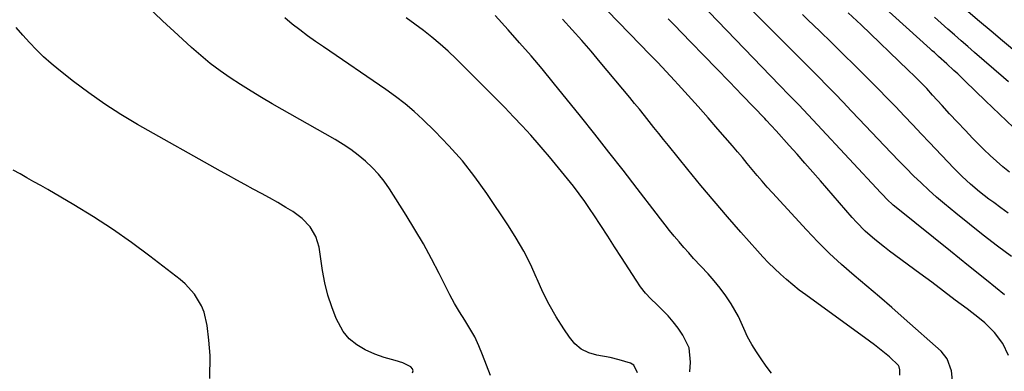
# Model space of a CAD drawing. Units: inches. Extents: x 1905009 to 1910316, y 379762 to 385108.
# Drawn here: x 1905221 to 1905558, y 382482 to 382603 of the extents above; entities that cross this region are included whole.
import ezdxf

# ---------------------------------------------------------------- set-up
doc = ezdxf.new("R2010")
doc.units = ezdxf.units.IN
doc.header["$MEASUREMENT"] = 0
doc.layers.add('7', color=7, linetype='Continuous')
doc.layers.add('8', color=7, linetype='Continuous')

msp = doc.modelspace()

# ---------------------------------------------------------------- linework, layer by layer
at = {"layer": '7', "color": 18}
for points in [[(1905557.98, 382508.37, 1728), (1905551.82, 382513.39, 1728), (1905545.64, 382518.38, 1728), (1905539.46, 382523.37, 1728), (1905521.41, 382537.86, 1728), (1905519.87, 382539.16, 1728), (1905517.66, 382541.22, 1728), (1905516.25, 382542.65, 1728), (1905515.56, 382543.38, 1728), (1905493.94, 382566.57, 1728), (1905490.71, 382570.01, 1728), (1905487.46, 382573.42, 1728), (1905484.2, 382576.82, 1728), (1905480.93, 382580.22, 1728), (1905450.7, 382611.54, 1728)], [(1905381.87, 382480.79, 1714), (1905379.15, 382487.9, 1714), (1905377.86, 382490.98, 1714), (1905376.43, 382494, 1714), (1905374.82, 382496.92, 1714), (1905373.07, 382499.77, 1714), (1905371.28, 382502.61, 1714), (1905369.56, 382505.48, 1714), (1905367.95, 382508.42, 1714), (1905366.4, 382511.39, 1714), (1905364.26, 382515.69, 1714), (1905361.62, 382520.8, 1714), (1905358.88, 382525.85, 1714), (1905355.98, 382530.81, 1714), (1905352.97, 382535.71, 1714), (1905347.28, 382544.68, 1714), (1905345.46, 382547.28, 1714), (1905343.5, 382549.76, 1714), (1905341.33, 382552.06, 1714), (1905339.01, 382554.23, 1714), (1905336.54, 382556.24, 1714), (1905333.99, 382558.14, 1714), (1905331.34, 382559.89, 1714), (1905328.61, 382561.55, 1714), (1905307.07, 382573.8, 1714), (1905303.42, 382575.94, 1714), (1905299.79, 382578.12, 1714), (1905296.22, 382580.38, 1714), (1905292.67, 382582.7, 1714), (1905289.21, 382585.12, 1714), (1905285.83, 382587.65, 1714), (1905282.56, 382590.33, 1714), (1905279.38, 382593.12, 1714), (1905274.82, 382597.29, 1714), (1905269.46, 382602.28, 1714), (1905264.14, 382607.32, 1714)], [(1905540.23, 382477.93, 1724), (1905539.8, 382482.41, 1724), (1905538.33, 382486.55, 1724), (1905536.25, 382489.08, 1724), (1905523.65, 382500.3, 1724), (1905519.4, 382504.04, 1724), (1905515.12, 382507.75, 1724), (1905510.8, 382511.42, 1724), (1905506.46, 382515.06, 1724), (1905502.17, 382518.75, 1724), (1905498, 382522.57, 1724), (1905493.99, 382526.55, 1724), (1905490.08, 382530.65, 1724), (1905478.47, 382543.35, 1724), (1905476.7, 382545.32, 1724), (1905474.95, 382547.3, 1724), (1905473.24, 382549.31, 1724), (1905471.54, 382551.34, 1724), (1905469.85, 382553.38, 1724), (1905468.15, 382555.4, 1724), (1905466.44, 382557.42, 1724), (1905464.73, 382559.44, 1724), (1905459.8, 382565.18, 1724), (1905456.44, 382569.05, 1724), (1905453.05, 382572.89, 1724), (1905449.62, 382576.69, 1724), (1905446.15, 382580.46, 1724), (1905444.92, 382581.78, 1724), (1905442.03, 382584.86, 1724), (1905439.14, 382587.92, 1724), (1905436.22, 382590.96, 1724), (1905433.28, 382593.99, 1724), (1905421.79, 382605.76, 1724)], [(1905561.11, 382565.75, 1736), (1905556.24, 382570.24, 1736), (1905551.45, 382574.8, 1736), (1905544.46, 382581.61, 1736), (1905541.94, 382584.03, 1736), (1905540.67, 382585.22, 1736), (1905538.24, 382587.48, 1736), (1905535.4, 382590.05, 1736), (1905533.97, 382591.33, 1736), (1905533.25, 382591.97, 1736), (1905532.54, 382592.61, 1736), (1905516.1, 382607.48, 1736)], [(1905432.21, 382481.75, 1716), (1905431.01, 382484.29, 1716), (1905429.82, 382484.98, 1716), (1905425.91, 382486.17, 1716), (1905422.83, 382486.91, 1716), (1905418.34, 382487.73, 1716), (1905415.53, 382488.59, 1716), (1905412.97, 382489.84, 1716), (1905410.8, 382491.68, 1716), (1905408.88, 382493.91, 1716), (1905406.94, 382496.83, 1716), (1905404.39, 382500.92, 1716), (1905402, 382505.09, 1716), (1905399.84, 382509.38, 1716), (1905397.84, 382513.76, 1716), (1905397.63, 382514.25, 1716), (1905395.52, 382518.87, 1716), (1905393.23, 382523.4, 1716), (1905390.69, 382527.79, 1716), (1905387.98, 382532.09, 1716), (1905380.57, 382543.14, 1716), (1905376.52, 382548.78, 1716), (1905372.24, 382554.24, 1716), (1905367.63, 382559.41, 1716), (1905362.8, 382564.4, 1716), (1905358.67, 382568.4, 1716), (1905355.67, 382571.17, 1716), (1905352.58, 382573.82, 1716), (1905349.35, 382576.31, 1716), (1905346.04, 382578.7, 1716), (1905324.63, 382593.28, 1716), (1905321.9, 382595.18, 1716), (1905319.2, 382597.11, 1716), (1905316.54, 382599.11, 1716), (1905313.9, 382601.14, 1716), (1905311.34, 382603.24, 1716)], [(1905450.15, 382482.01, 1718), (1905450.38, 382485.41, 1718), (1905449.89, 382490.23, 1718), (1905447.79, 382494.6, 1718), (1905446.11, 382496.96, 1718), (1905444.44, 382499.13, 1718), (1905442.69, 382501.23, 1718), (1905440.79, 382503.2, 1718), (1905438.81, 382505.09, 1718), (1905436.84, 382507, 1718), (1905434.99, 382509, 1718), (1905433.31, 382511.14, 1718), (1905431.74, 382513.39, 1718), (1905426.75, 382521.2, 1718), (1905424.39, 382524.86, 1718), (1905422.01, 382528.52, 1718), (1905419.62, 382532.17, 1718), (1905417.21, 382535.8, 1718), (1905415.99, 382537.63, 1718), (1905414.14, 382540.32, 1718), (1905412.25, 382542.97, 1718), (1905410.29, 382545.58, 1718), (1905408.29, 382548.15, 1718), (1905406.23, 382550.68, 1718), (1905404.16, 382553.2, 1718), (1905402.06, 382555.69, 1718), (1905399.94, 382558.17, 1718), (1905398.52, 382559.79, 1718), (1905395.65, 382563.04, 1718), (1905392.73, 382566.25, 1718), (1905389.74, 382569.4, 1718), (1905386.71, 382572.5, 1718), (1905370.06, 382589.22, 1718), (1905367.39, 382591.79, 1718), (1905364.65, 382594.27, 1718), (1905361.8, 382596.63, 1718), (1905358.87, 382598.9, 1718), (1905355.89, 382601.11, 1718), (1905352.9, 382603.31, 1718)], [(1905522.17, 382480.93, 1722), (1905522.15, 382482.76, 1722), (1905521.88, 382483.82, 1722), (1905521.69, 382484.22, 1722), (1905518.53, 382487.17, 1722), (1905516.88, 382488.59, 1722), (1905513.47, 382491.3, 1722), (1905511.72, 382492.6, 1722), (1905489.92, 382508.37, 1722), (1905487.67, 382510.06, 1722), (1905485.45, 382511.8, 1722), (1905483.31, 382513.62, 1722), (1905481.2, 382515.48, 1722), (1905479.15, 382517.41, 1722), (1905477.15, 382519.39, 1722), (1905475.21, 382521.42, 1722), (1905473.31, 382523.5, 1722), (1905467.69, 382529.83, 1722), (1905463.05, 382535.14, 1722), (1905458.46, 382540.48, 1722), (1905453.94, 382545.88, 1722), (1905449.46, 382551.32, 1722), (1905442.8, 382559.51, 1722), (1905441.14, 382561.57, 1722), (1905439.49, 382563.64, 1722), (1905437.84, 382565.71, 1722), (1905436.21, 382567.79, 1722), (1905434.57, 382569.87, 1722), (1905432.92, 382571.94, 1722), (1905431.24, 382573.98, 1722), (1905429.55, 382576.02, 1722), (1905419.47, 382588.06, 1722), (1905416.3, 382591.79, 1722), (1905413.1, 382595.49, 1722), (1905409.84, 382599.13, 1722), (1905406.54, 382602.75, 1722)], [(1905559.4, 382487.65, 1726), (1905557.43, 382491.8, 1726), (1905554.56, 382495.5, 1726), (1905551.2, 382498.78, 1726), (1905549.39, 382500.28, 1726), (1905545.14, 382503.57, 1726), (1905541.13, 382506.64, 1726), (1905537.11, 382509.69, 1726), (1905533.07, 382512.72, 1726), (1905529.02, 382515.72, 1726), (1905518.59, 382523.4, 1726), (1905516.87, 382524.7, 1726), (1905513.52, 382527.39, 1726), (1905510.29, 382530.24, 1726), (1905507.26, 382533.29, 1726), (1905505.81, 382534.88, 1726), (1905494.93, 382547.4, 1726), (1905492.26, 382550.46, 1726), (1905489.58, 382553.52, 1726), (1905486.9, 382556.56, 1726), (1905484.2, 382559.6, 1726), (1905479.76, 382564.61, 1726), (1905476.35, 382568.26, 1726), (1905475.86, 382568.77, 1726), (1905468.09, 382576.83, 1726), (1905463.7, 382581.37, 1726), (1905459.31, 382585.89, 1726), (1905454.91, 382590.41, 1726), (1905450.5, 382594.93, 1726), (1905444.63, 382600.92, 1726), (1905442.71, 382602.87, 1726)], [(1905559.21, 382536.42, 1732), (1905556.75, 382538.2, 1732), (1905554.3, 382540, 1732), (1905552.65, 382541.22, 1732), (1905549.47, 382543.67, 1732), (1905546.39, 382546.25, 1732), (1905543.43, 382548.96, 1732), (1905540.6, 382551.81, 1732), (1905532.34, 382560.52, 1732), (1905529.43, 382563.58, 1732), (1905526.53, 382566.64, 1732), (1905523.62, 382569.68, 1732), (1905520.7, 382572.73, 1732), (1905517.77, 382575.76, 1732), (1905514.83, 382578.78, 1732), (1905511.86, 382581.78, 1732), (1905508.88, 382584.76, 1732), (1905506.74, 382586.89, 1732), (1905502.74, 382590.83, 1732), (1905498.73, 382594.76, 1732), (1905494.69, 382598.65, 1732), (1905490.64, 382602.53, 1732), (1905488.72, 382604.36, 1732)], [(1905559.7, 382550.37, 1734), (1905557.43, 382552.24, 1734), (1905555.21, 382554.18, 1734), (1905553.03, 382556.15, 1734), (1905550.91, 382558.19, 1734), (1905548.83, 382560.28, 1734), (1905547.19, 382561.96, 1734), (1905544.51, 382564.76, 1734), (1905541.83, 382567.58, 1734), (1905539.19, 382570.42, 1734), (1905536.57, 382573.28, 1734), (1905533.36, 382576.82, 1734), (1905531.33, 382579.01, 1734), (1905529.26, 382581.16, 1734), (1905527.15, 382583.28, 1734), (1905525.01, 382585.37, 1734), (1905508.84, 382600.82, 1734), (1905507.37, 382602.21, 1734), (1905504.4, 382604.95, 1734)], [(1905559.39, 382581.36, 1738), (1905557.67, 382582.84, 1738), (1905547.76, 382591.4, 1738), (1905545.45, 382593.4, 1738), (1905543.14, 382595.4, 1738), (1905540.84, 382597.4, 1738), (1905538.54, 382599.41, 1738), (1905536.24, 382601.43, 1738), (1905533.95, 382603.44, 1738)], [(1905355.08, 382481.72, 1712), (1905355.36, 382482.37, 1712), (1905355.14, 382483.05, 1712), (1905354.6, 382483.75, 1712), (1905354.31, 382483.91, 1712), (1905351.81, 382485.1, 1712), (1905349.16, 382485.91, 1712), (1905345.38, 382486.95, 1712), (1905342.25, 382488.16, 1712), (1905338.93, 382489.61, 1712), (1905336.01, 382491.3, 1712), (1905333.44, 382493.34, 1712), (1905331.39, 382495.9, 1712), (1905329.01, 382500.3, 1712), (1905327.43, 382504.29, 1712), (1905326.07, 382508.35, 1712), (1905325.05, 382512.5, 1712), (1905324.26, 382516.72, 1712), (1905323.09, 382524.69, 1712), (1905322.03, 382528.42, 1712), (1905320.03, 382531.74, 1712), (1905317.31, 382534.59, 1712), (1905314.13, 382536.91, 1712), (1905311.71, 382538.36, 1712), (1905308.95, 382539.99, 1712), (1905306.17, 382541.59, 1712), (1905303.36, 382543.13, 1712), (1905300.54, 382544.65, 1712), (1905297.71, 382546.15, 1712), (1905294.89, 382547.67, 1712), (1905292.08, 382549.22, 1712), (1905289.28, 382550.78, 1712), (1905260.93, 382566.76, 1712), (1905255.23, 382570.15, 1712), (1905249.64, 382573.71, 1712), (1905244.23, 382577.52, 1712), (1905238.93, 382581.51, 1712), (1905233.9, 382585.48, 1712), (1905231.26, 382587.67, 1712), (1905228.69, 382589.94, 1712), (1905226.24, 382592.33, 1712), (1905223.85, 382594.8, 1712), (1905221.55, 382597.35, 1712), (1905219.27, 382599.92, 1712)]]:
    msp.add_polyline3d(points, dxfattribs=at)
at = {"layer": '8', "color": 18}
for points in [[(1905560.43, 382521.51, 1730), (1905555.56, 382525.12, 1730), (1905550.73, 382528.8, 1730), (1905545.98, 382532.57, 1730), (1905541.26, 382536.39, 1730), (1905537.44, 382539.56, 1730), (1905534.71, 382541.88, 1730), (1905532.02, 382544.26, 1730), (1905529.4, 382546.71, 1730), (1905526.82, 382549.2, 1730), (1905524.29, 382551.75, 1730), (1905521.77, 382554.31, 1730), (1905519.28, 382556.89, 1730), (1905516.8, 382559.49, 1730), (1905508.23, 382568.57, 1730), (1905505.48, 382571.47, 1730), (1905502.71, 382574.37, 1730), (1905499.92, 382577.25, 1730), (1905497.13, 382580.12, 1730), (1905494.32, 382582.98, 1730), (1905491.5, 382585.84, 1730), (1905488.68, 382588.68, 1730), (1905485.85, 382591.52, 1730), (1905469.36, 382607.98, 1730)], [(1905567.83, 382586.59, 1740), (1905557.29, 382595.39, 1740), (1905553.36, 382598.69, 1740), (1905549.44, 382602.01, 1740), (1905545.55, 382605.35, 1740)], [(1905478.16, 382481.64, 1720), (1905476.34, 382484.02, 1720), (1905474.61, 382486.46, 1720), (1905472.95, 382488.94, 1720), (1905471.36, 382491.4, 1720), (1905469.87, 382494.06, 1720), (1905468.71, 382496.87, 1720), (1905466.86, 382501.05, 1720), (1905464.27, 382505.31, 1720), (1905462.48, 382508.02, 1720), (1905460.58, 382510.66, 1720), (1905458.54, 382513.18, 1720), (1905456.39, 382515.62, 1720), (1905451.47, 382520.91, 1720), (1905449.77, 382522.77, 1720), (1905448.09, 382524.65, 1720), (1905446.45, 382526.56, 1720), (1905444.83, 382528.5, 1720), (1905443.24, 382530.46, 1720), (1905441.67, 382532.42, 1720), (1905440.11, 382534.41, 1720), (1905438.57, 382536.4, 1720), (1905432.08, 382544.85, 1720), (1905427.28, 382551.07, 1720), (1905422.45, 382557.25, 1720), (1905417.57, 382563.41, 1720), (1905412.67, 382569.54, 1720), (1905403.31, 382581.16, 1720), (1905399.55, 382585.74, 1720), (1905395.74, 382590.26, 1720), (1905391.84, 382594.71, 1720), (1905387.89, 382599.12, 1720), (1905383.42, 382604.01, 1720)], [(1905285.64, 382479.81, 1710), (1905285.66, 382482.42, 1710), (1905285.75, 382485.04, 1710), (1905285.74, 382487.66, 1710), (1905285.6, 382490.27, 1710), (1905285.36, 382492.88, 1710), (1905284.75, 382497.93, 1710), (1905283.7, 382502.5, 1710), (1905282.8, 382504.65, 1710), (1905280.39, 382508.69, 1710), (1905277.27, 382512.18, 1710), (1905275.48, 382513.72, 1710), (1905265.15, 382521.66, 1710), (1905258.82, 382526.34, 1710), (1905252.37, 382530.86, 1710), (1905245.76, 382535.13, 1710), (1905239.03, 382539.24, 1710), (1905230.11, 382544.45, 1710), (1905227.76, 382545.81, 1710), (1905225.4, 382547.16, 1710), (1905223.02, 382548.49, 1710), (1905220.64, 382549.8, 1710), (1905218.27, 382551.13, 1710)]]:
    msp.add_polyline3d(points, dxfattribs=at)

doc.saveas('drawing.dxf')
